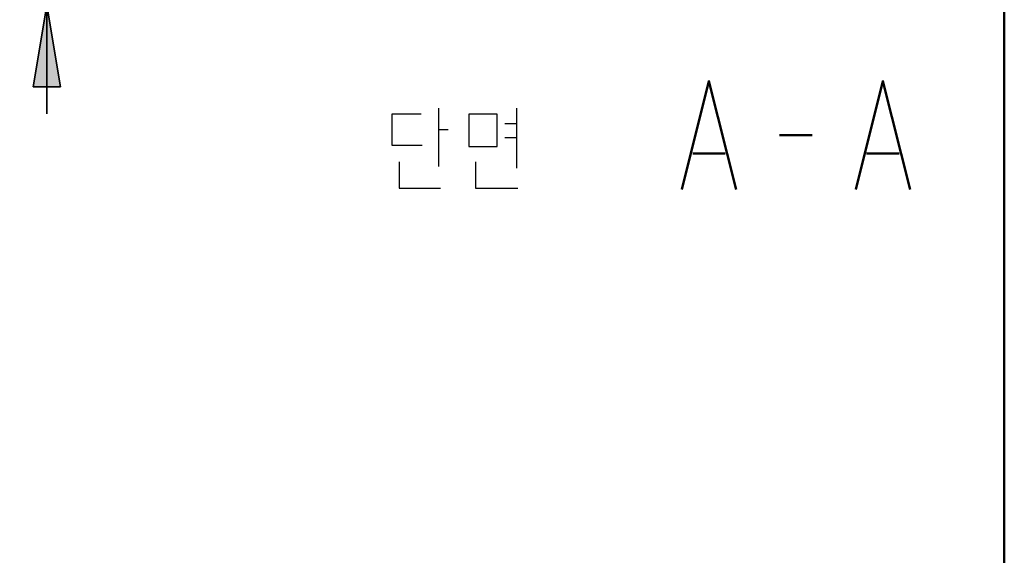
# Model space of a CAD drawing. Units: inches. Extents: x 0 to 210, y 0 to 297.
# Drawn here: x 164 to 200, y 96 to 115 of the extents above; entities that cross this region are included whole.
import ezdxf

# ---------------------------------------------------------------- set-up
doc = ezdxf.new("R2010")
doc.units = ezdxf.units.IN
doc.header["$MEASUREMENT"] = 0
doc.layers.add('Layer 1', color=7, linetype='Continuous')

# ---------------------------------------------------------------- blocks, each defined once
blk = doc.blocks.new('block 60')
at = {"layer": 'Layer 1', "color": 251, "lineweight": 25, "true_color": 0x4c4c4c}
blk.add_lwpolyline([(175.19, 115.867), (163.889, 115.867)], dxfattribs=at)
blk = doc.blocks.new('block 61')
at = {"layer": 'Layer 1', "color": 251, "lineweight": 25, "true_color": 0x4c4c4c}
blk.add_lwpolyline([(176.819, 125.1), (170.978, 125.1)], dxfattribs=at)
blk = doc.blocks.new('block 62')
at = {"layer": 'Layer 1', "color": 251, "lineweight": 25, "true_color": 0x4c4c4c}
blk.add_lwpolyline([(169.163, 125.1), (163.889, 125.1)], dxfattribs=at)
blk = doc.blocks.new('block 63')
at = {"layer": 'Layer 1', "color": 251, "lineweight": 25, "true_color": 0x4c4c4c}
blk.add_lwpolyline([(164.889, 115.867), (164.889, 111.866)], dxfattribs=at)
blk = doc.blocks.new('block 64')
at = {"layer": 'Layer 1', "color": 251, "lineweight": 25, "true_color": 0x4c4c4c}
blk.add_lwpolyline([(164.889, 111.866), (164.889, 120.483)], dxfattribs=at)
blk = doc.blocks.new('block 65')
at = {"layer": 'Layer 1', "color": 251, "lineweight": 25, "true_color": 0x4c4c4c}
blk.add_lwpolyline([(164.889, 125.1), (164.889, 129.101)], dxfattribs=at)
blk = doc.blocks.new('block 66')
at = {"layer": 'Layer 1', "color": 251, "lineweight": 25, "true_color": 0x4c4c4c}
blk.add_lwpolyline([(164.889, 129.101), (164.889, 120.483)], dxfattribs=at)
blk = doc.blocks.new('block 68')
at = {"layer": 'Layer 1', "true_color": 0xffff00}
h = blk.add_hatch(color=2, dxfattribs=at)
h.dxf.hatch_style = 2
h.paths.add_polyline_path([(164.889, 115.867), (164.389, 112.866), (165.389, 112.866)])
at = {"layer": 'Layer 1', "color": 251, "lineweight": 35, "true_color": 0x4c4c4c}
blk.add_lwpolyline([(164.889, 115.867), (164.389, 112.866), (165.389, 112.866), (164.889, 115.867)], dxfattribs=at)
blk = doc.blocks.new('block 67')
at = {"layer": 'Layer 1'}
blk.add_blockref('block 68', (0, 0), dxfattribs=at)
blk = doc.blocks.new('block 70')
at = {"layer": 'Layer 1', "true_color": 0xffff00}
h = blk.add_hatch(color=2, dxfattribs=at)
h.dxf.hatch_style = 2
h.paths.add_polyline_path([(164.889, 125.1), (165.389, 128.1), (164.389, 128.1)])
at = {"layer": 'Layer 1', "color": 251, "lineweight": 35, "true_color": 0x4c4c4c}
blk.add_lwpolyline([(164.889, 125.1), (165.389, 128.1), (164.389, 128.1), (164.889, 125.1)], dxfattribs=at)
blk = doc.blocks.new('block 69')
at = {"layer": 'Layer 1'}
blk.add_blockref('block 70', (0, 0), dxfattribs=at)
blk = doc.blocks.new('block 59')
at = {"layer": 'Layer 1'}
for name in ['block 65', 'block 66', 'block 69', 'block 62', 'block 61', 'block 64', 'block 60', 'block 67', 'block 63']:
    blk.add_blockref(name, (0, 0), dxfattribs=at)
blk = doc.blocks.new('block 593')
at = {"layer": 'Layer 1', "color": 251, "lineweight": 50, "true_color": 0x4c4c4c}
blk.add_lwpolyline([(200.14, 15.002), (200.14, 267.035)], dxfattribs=at)
blk = doc.blocks.new('block 3318')
at = {"layer": 'Layer 1', "color": 251, "lineweight": 50, "true_color": 0x4c4c4c}
blk.add_lwpolyline([(188.667, 110.41), (189.868, 110.41)], dxfattribs=at)
blk = doc.blocks.new('block 3319')
at = {"layer": 'Layer 1', "color": 251, "lineweight": 50, "true_color": 0x4c4c4c}
blk.add_lwpolyline([(195.068, 110.41), (196.268, 110.41)], dxfattribs=at)
blk = doc.blocks.new('block 3320')
at = {"layer": 'Layer 1', "color": 251, "lineweight": 25, "true_color": 0x4c4c4c}
blk.add_lwpolyline([(181.746, 111.001), (182.186, 111.001)], dxfattribs=at)
blk = doc.blocks.new('block 3321')
at = {"layer": 'Layer 1', "color": 251, "lineweight": 50, "true_color": 0x4c4c4c}
blk.add_lwpolyline([(191.868, 111.077), (193.068, 111.077)], dxfattribs=at)
blk = doc.blocks.new('block 3322')
at = {"layer": 'Layer 1', "color": 251, "lineweight": 25, "true_color": 0x4c4c4c}
blk.add_lwpolyline([(179.306, 111.285), (179.666, 111.285)], dxfattribs=at)
blk = doc.blocks.new('block 3323')
at = {"layer": 'Layer 1', "color": 251, "lineweight": 25, "true_color": 0x4c4c4c}
blk.add_lwpolyline([(181.746, 111.511), (182.186, 111.511)], dxfattribs=at)
blk = doc.blocks.new('block 3324')
at = {"layer": 'Layer 1', "color": 251, "lineweight": 25, "true_color": 0x4c4c4c}
blk.add_lwpolyline([(178.666, 111.851), (177.586, 111.851), (177.586, 110.718), (178.706, 110.718)], dxfattribs=at)
blk = doc.blocks.new('block 3346')
at = {"layer": 'Layer 1', "color": 251, "lineweight": 25, "true_color": 0x4c4c4c}
blk.add_lwpolyline([(177.866, 110.096), (177.866, 109.133), (179.386, 109.133)], dxfattribs=at)
blk = doc.blocks.new('block 3448')
at = {"layer": 'Layer 1', "color": 251, "lineweight": 25, "true_color": 0x4c4c4c}
blk.add_lwpolyline([(179.306, 112.077), (179.306, 109.926)], dxfattribs=at)
blk = doc.blocks.new('block 3522')
at = {"layer": 'Layer 1', "color": 251, "lineweight": 25, "true_color": 0x4c4c4c}
blk.add_lwpolyline([(180.426, 111.851), (180.426, 110.662), (181.466, 110.662), (181.466, 111.851), (180.426, 111.851)], dxfattribs=at)
blk = doc.blocks.new('block 3523')
at = {"layer": 'Layer 1', "color": 251, "lineweight": 25, "true_color": 0x4c4c4c}
blk.add_lwpolyline([(180.666, 110.096), (180.666, 109.133), (182.226, 109.133)], dxfattribs=at)
blk = doc.blocks.new('block 3674')
at = {"layer": 'Layer 1', "color": 251, "lineweight": 25, "true_color": 0x4c4c4c}
blk.add_lwpolyline([(182.186, 112.077), (182.186, 109.869)], dxfattribs=at)
blk = doc.blocks.new('block 3820')
at = {"layer": 'Layer 1', "color": 251, "lineweight": 50, "true_color": 0x4c4c4c}
blk.add_lwpolyline([(188.267, 109.077), (189.267, 113.077), (190.268, 109.077)], dxfattribs=at)
blk = doc.blocks.new('block 3833')
at = {"layer": 'Layer 1', "color": 251, "lineweight": 50, "true_color": 0x4c4c4c}
blk.add_lwpolyline([(194.668, 109.077), (195.668, 113.077), (196.668, 109.077)], dxfattribs=at)

msp = doc.modelspace()

# ---------------------------------------------------------------- block references
at = {"layer": 'Layer 1'}
for name in ['block 593', 'block 59', 'block 3820', 'block 3833', 'block 3448', 'block 3674', 'block 3324', 'block 3522', 'block 3323', 'block 3322', 'block 3320', 'block 3321', 'block 3318', 'block 3319', 'block 3346', 'block 3523']:
    msp.add_blockref(name, (0, 0), dxfattribs=at)

doc.saveas('drawing.dxf')
